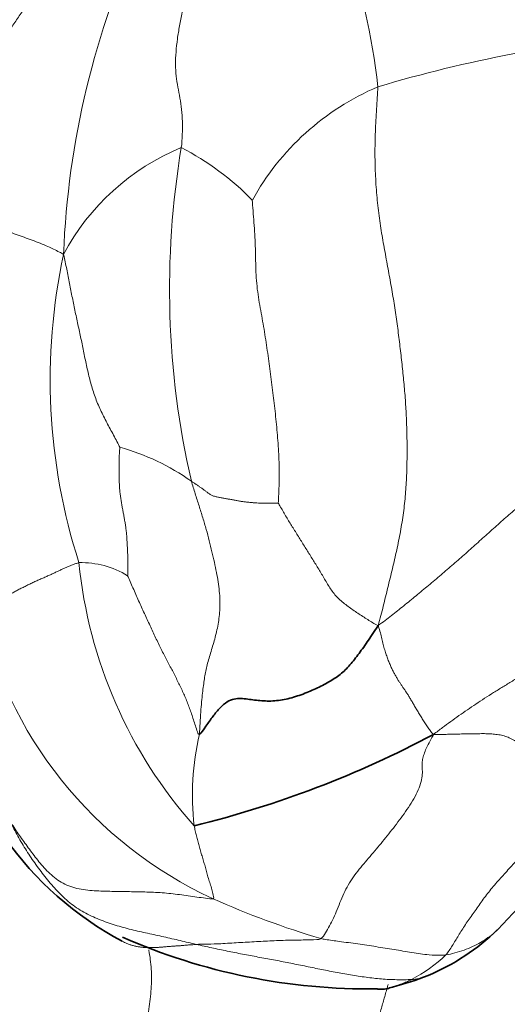
# Model space of a CAD drawing. Units: millimetres. Extents: x 0 to 1418, y 0 to 1205.
# Drawn here: x 1170 to 1176, y 117 to 129 of the extents above; entities that cross this region are included whole.
import ezdxf
from ezdxf import colors
from ezdxf.entities.mleader import LeaderData, LeaderLine
from ezdxf.math import Vec2, Vec3

# ---------------------------------------------------------------- set-up
doc = ezdxf.new("R2010")
doc.units = ezdxf.units.MM
doc.layers.add('DV6_Défaut', color=7, linetype='Continuous')
doc.layers.add('Défaut', color=7, linetype='Continuous')

# ---------------------------------------------------------------- blocks, each defined once
blk = doc.blocks.new('_DOT')
at = {"color": 0}
blk.add_line((0, 0), (-1, 0), dxfattribs=at)
at = {"color": 0, "const_width": 0.333}
blk.add_lwpolyline([(-0.1665, 0, 1), (0.1665, 0, 1)], format="xyb", close=True, dxfattribs=at)
blk = doc.blocks.new('SE5')
at = {"layer": 'DV6_Défaut', "color": 7, "linetype": 'Continuous', "lineweight": 18}
for centre, radius, start, end in [((1166.633, 127.617), 8.081, 6.2163, 33.0688), ((1181.324, 126.005), 10.558, 155.1496, 177.7636), ((1179.472, 112.45), 16.746, 94.9022, 106.6742), ((1175.917, 125.546), 3.2, 112.9999, 151.2128), ((1173.335, 125.058), 2.899, 112.349, 152.0401), ((1182.701, 125.989), 10.614, 170.5055, 192.9607), ((1170.724, 124.786), 3.316, 43.9335, 62.9475), ((1177.98, 124.863), 7.371, 167.8289, 197.8897), ((1170.727, 121.314), 2.814, 54.6018, 74.6742), ((1170.992, 121.492), 1.107, 58.6421, 91.4231), ((1176.693, 123.164), 5.756, 185.6347, 221.6434), ((1174.8, 123.146), 5.188, 192.076, 245.2181), ((1175.73, 119.717), 3.36, 166.9735, 186.4611), ((1177.094, 128.461), 10.976, 245.9741, 253.4123), ((1174.168, 119.172), 1.963, 297.8108, 313.1457)]:
    blk.add_arc(centre, radius, start, end, dxfattribs=at)
at = {"layer": 'DV6_Défaut', "color": 7, "linetype": 'Continuous', "lineweight": 35}
for centre, radius, start, end in [((1169.307, 131.872), 12.907, 283.8245, 297.9375), ((1139.499, 152.644), 50.397, 316.6569, 319.9659), ((1173.479, 121.616), 4.202, 215.1493, 241.9272), ((1174.191, 120.084), 2.822, 292.8762, 313.9785), ((1174.552, 124.884), 7.565, 246.2422, 270.8153), ((1173.93, 120.94), 3.713, 284.2923, 291.4479)]:
    blk.add_arc(centre, radius, start, end, dxfattribs=at)
at = {"layer": 'DV6_Défaut', "color": 7, "linetype": 'Continuous', "lineweight": 18}
for points in [[(1172.232, 127.739), (1172.24, 127.793), (1172.245, 127.903), (1172.248, 128.063), (1172.238, 128.214), (1172.216, 128.354), (1172.189, 128.488), (1172.167, 128.624), (1172.159, 128.769), (1172.165, 128.924), (1172.183, 129.085), (1172.21, 129.249), (1172.242, 129.415), (1172.276, 129.581), (1172.31, 129.747), (1172.345, 129.913), (1172.383, 130.079), (1172.423, 130.244), (1172.466, 130.409), (1172.511, 130.573), (1172.559, 130.736), (1172.614, 130.897), (1172.679, 131.055), (1172.754, 131.21), (1172.84, 131.36), (1172.937, 131.503), (1173.044, 131.639), (1173.158, 131.768), (1173.277, 131.892), (1173.352, 131.976), (1173.405, 132.026)], [(1169.118, 126.625), (1169.116, 126.672), (1169.13, 126.766), (1169.154, 126.905), (1169.18, 127.04), (1169.21, 127.171), (1169.243, 127.298), (1169.278, 127.423), (1169.315, 127.546), (1169.354, 127.67), (1169.393, 127.795), (1169.433, 127.923), (1169.476, 128.053), (1169.522, 128.185), (1169.57, 128.317), (1169.625, 128.447), (1169.687, 128.57), (1169.756, 128.688), (1169.831, 128.804), (1169.911, 128.919), (1169.995, 129.037), (1170.082, 129.16), (1170.17, 129.287), (1170.26, 129.419), (1170.352, 129.554), (1170.446, 129.69), (1170.543, 129.828), (1170.641, 129.968), (1170.739, 130.109), (1170.804, 130.205), (1170.838, 130.252)], [(1174.667, 128.492), (1174.664, 128.405), (1174.649, 128.218), (1174.634, 127.937), (1174.629, 127.658), (1174.636, 127.383), (1174.654, 127.117), (1174.684, 126.863), (1174.723, 126.62), (1174.766, 126.384), (1174.809, 126.153), (1174.85, 125.924), (1174.886, 125.698), (1174.917, 125.473), (1174.944, 125.249), (1174.969, 125.027), (1174.992, 124.806), (1175.01, 124.586), (1175.022, 124.363), (1175.028, 124.137), (1175.029, 123.909), (1175.024, 123.679), (1175.01, 123.448), (1174.985, 123.217), (1174.948, 122.986), (1174.901, 122.754), (1174.847, 122.522), (1174.79, 122.29), (1174.733, 122.06), (1174.696, 121.908), (1174.67, 121.82)], [(1173.112, 127.087), (1173.112, 127.053), (1173.121, 126.956), (1173.133, 126.811), (1173.143, 126.666), (1173.149, 126.521), (1173.152, 126.376), (1173.155, 126.232), (1173.163, 126.091), (1173.177, 125.953), (1173.198, 125.819), (1173.222, 125.688), (1173.246, 125.556), (1173.268, 125.425), (1173.288, 125.293), (1173.307, 125.162), (1173.325, 125.03), (1173.342, 124.9), (1173.359, 124.769), (1173.375, 124.638), (1173.39, 124.507), (1173.405, 124.375), (1173.417, 124.243), (1173.428, 124.11), (1173.437, 123.977), (1173.444, 123.844), (1173.446, 123.712), (1173.445, 123.581), (1173.44, 123.452), (1173.434, 123.366), (1173.434, 123.336)], [(1170.774, 126.417), (1170.785, 126.382), (1170.796, 126.323), (1170.813, 126.234), (1170.83, 126.145), (1170.847, 126.056), (1170.865, 125.968), (1170.883, 125.879), (1170.901, 125.791), (1170.919, 125.703), (1170.938, 125.615), (1170.957, 125.527), (1170.976, 125.439), (1170.995, 125.351), (1171.013, 125.263), (1171.03, 125.175), (1171.049, 125.086), (1171.068, 124.998), (1171.089, 124.91), (1171.111, 124.823), (1171.136, 124.736), (1171.164, 124.652), (1171.196, 124.57), (1171.232, 124.49), (1171.27, 124.411), (1171.31, 124.334), (1171.351, 124.256), (1171.393, 124.178), (1171.435, 124.099), (1171.463, 124.046), (1171.471, 124.028)], [(1178.975, 125.537), (1178.956, 125.491), (1178.898, 125.358), (1178.798, 125.163), (1178.678, 124.979), (1178.536, 124.809), (1178.375, 124.659), (1178.201, 124.529), (1178.023, 124.416), (1177.845, 124.314), (1177.668, 124.216), (1177.494, 124.115), (1177.323, 124.01), (1177.158, 123.896), (1176.996, 123.775), (1176.837, 123.649), (1176.679, 123.521), (1176.522, 123.391), (1176.367, 123.259), (1176.213, 123.124), (1176.06, 122.987), (1175.907, 122.85), (1175.755, 122.713), (1175.602, 122.579), (1175.449, 122.447), (1175.294, 122.317), (1175.14, 122.189), (1174.987, 122.064), (1174.834, 121.942), (1174.732, 121.863), (1174.67, 121.82)], [(1171.568, 122.437), (1171.568, 122.447), (1171.571, 122.485), (1171.572, 122.543), (1171.572, 122.601), (1171.571, 122.659), (1171.568, 122.717), (1171.566, 122.774), (1171.562, 122.832), (1171.559, 122.889), (1171.555, 122.946), (1171.549, 123.002), (1171.542, 123.057), (1171.533, 123.11), (1171.524, 123.163), (1171.514, 123.215), (1171.504, 123.268), (1171.494, 123.321), (1171.486, 123.374), (1171.478, 123.429), (1171.471, 123.485), (1171.467, 123.543), (1171.464, 123.603), (1171.463, 123.665), (1171.462, 123.727), (1171.462, 123.79), (1171.462, 123.853), (1171.464, 123.915), (1171.467, 123.976), (1171.471, 124.017), (1171.471, 124.028)], [(1173.434, 123.336), (1173.429, 123.335), (1173.401, 123.335), (1173.358, 123.335), (1173.315, 123.335), (1173.273, 123.335), (1173.23, 123.336), (1173.188, 123.337), (1173.145, 123.339), (1173.103, 123.343), (1173.06, 123.347), (1173.017, 123.352), (1172.974, 123.358), (1172.932, 123.365), (1172.889, 123.373), (1172.846, 123.381), (1172.803, 123.389), (1172.759, 123.397), (1172.715, 123.404), (1172.672, 123.413), (1172.632, 123.423), (1172.597, 123.439), (1172.567, 123.459), (1172.538, 123.481), (1172.509, 123.503), (1172.479, 123.525), (1172.448, 123.546), (1172.418, 123.567), (1172.388, 123.587), (1172.368, 123.601), (1172.357, 123.608)], [(1172.456, 120.474), (1172.46, 120.513), (1172.465, 120.611), (1172.473, 120.75), (1172.484, 120.876), (1172.495, 120.985), (1172.507, 121.078), (1172.518, 121.16), (1172.53, 121.236), (1172.547, 121.314), (1172.57, 121.394), (1172.595, 121.478), (1172.621, 121.564), (1172.646, 121.652), (1172.67, 121.742), (1172.689, 121.836), (1172.703, 121.932), (1172.711, 122.032), (1172.712, 122.136), (1172.704, 122.245), (1172.69, 122.359), (1172.669, 122.477), (1172.643, 122.602), (1172.613, 122.733), (1172.579, 122.869), (1172.542, 123.009), (1172.499, 123.154), (1172.452, 123.303), (1172.404, 123.454), (1172.373, 123.556), (1172.357, 123.608)], [(1174.67, 121.82), (1174.644, 121.831), (1174.603, 121.855), (1174.541, 121.893), (1174.48, 121.932), (1174.419, 121.972), (1174.358, 122.014), (1174.298, 122.056), (1174.239, 122.101), (1174.183, 122.148), (1174.134, 122.201), (1174.091, 122.258), (1174.052, 122.319), (1174.016, 122.38), (1173.98, 122.442), (1173.943, 122.502), (1173.906, 122.563), (1173.869, 122.623), (1173.832, 122.683), (1173.795, 122.743), (1173.757, 122.803), (1173.72, 122.863), (1173.682, 122.923), (1173.645, 122.983), (1173.607, 123.043), (1173.57, 123.103), (1173.533, 123.164), (1173.498, 123.225), (1173.463, 123.286), (1173.439, 123.327), (1173.434, 123.336)], [(1170.965, 122.599), (1170.952, 122.595), (1170.925, 122.587), (1170.885, 122.572), (1170.844, 122.556), (1170.805, 122.539), (1170.766, 122.521), (1170.726, 122.503), (1170.686, 122.484), (1170.644, 122.464), (1170.6, 122.444), (1170.554, 122.423), (1170.506, 122.402), (1170.457, 122.38), (1170.408, 122.358), (1170.358, 122.334), (1170.309, 122.311), (1170.261, 122.287), (1170.213, 122.262), (1170.168, 122.238), (1170.123, 122.214), (1170.08, 122.19), (1170.037, 122.166), (1169.995, 122.142), (1169.953, 122.121), (1169.91, 122.101), (1169.866, 122.085), (1169.821, 122.073), (1169.775, 122.063), (1169.743, 122.058), (1169.727, 122.061)], [(1172.456, 120.474), (1172.442, 120.468), (1172.425, 120.521), (1172.401, 120.598), (1172.377, 120.672), (1172.353, 120.743), (1172.329, 120.811), (1172.304, 120.876), (1172.278, 120.94), (1172.249, 121.003), (1172.219, 121.067), (1172.187, 121.132), (1172.155, 121.197), (1172.122, 121.261), (1172.088, 121.326), (1172.054, 121.39), (1172.019, 121.457), (1171.984, 121.526), (1171.949, 121.596), (1171.914, 121.669), (1171.88, 121.743), (1171.845, 121.818), (1171.811, 121.894), (1171.775, 121.97), (1171.74, 122.047), (1171.704, 122.126), (1171.669, 122.205), (1171.634, 122.285), (1171.599, 122.365), (1171.575, 122.418), (1171.568, 122.437)], [(1174.67, 121.82), (1174.685, 121.781), (1174.698, 121.731), (1174.714, 121.656), (1174.732, 121.584), (1174.751, 121.518), (1174.771, 121.457), (1174.791, 121.401), (1174.812, 121.349), (1174.833, 121.3), (1174.855, 121.255), (1174.877, 121.214), (1174.899, 121.176), (1174.92, 121.14), (1174.941, 121.108), (1174.962, 121.077), (1174.983, 121.046), (1175.005, 121.014), (1175.028, 120.979), (1175.052, 120.941), (1175.077, 120.9), (1175.102, 120.856), (1175.129, 120.81), (1175.157, 120.763), (1175.186, 120.714), (1175.217, 120.664), (1175.249, 120.615), (1175.282, 120.566), (1175.315, 120.518), (1175.336, 120.487), (1175.354, 120.469)], [(1173.961, 117.942), (1173.983, 117.958), (1174.019, 118.012), (1174.07, 118.099), (1174.118, 118.195), (1174.163, 118.302), (1174.208, 118.416), (1174.257, 118.527), (1174.314, 118.633), (1174.381, 118.731), (1174.454, 118.825), (1174.531, 118.915), (1174.609, 119.006), (1174.687, 119.098), (1174.763, 119.191), (1174.84, 119.287), (1174.916, 119.386), (1174.991, 119.488), (1175.064, 119.594), (1175.13, 119.702), (1175.182, 119.811), (1175.213, 119.913), (1175.22, 119.999), (1175.215, 120.067), (1175.214, 120.13), (1175.226, 120.194), (1175.25, 120.262), (1175.282, 120.331), (1175.318, 120.399), (1175.343, 120.443), (1175.354, 120.469)], [(1177.016, 119.714), (1176.994, 119.723), (1176.958, 119.755), (1176.906, 119.804), (1176.858, 119.853), (1176.813, 119.902), (1176.771, 119.95), (1176.732, 119.999), (1176.693, 120.048), (1176.654, 120.097), (1176.614, 120.147), (1176.573, 120.197), (1176.53, 120.247), (1176.483, 120.297), (1176.431, 120.344), (1176.374, 120.388), (1176.311, 120.423), (1176.246, 120.449), (1176.18, 120.465), (1176.112, 120.475), (1176.041, 120.48), (1175.968, 120.481), (1175.892, 120.48), (1175.816, 120.479), (1175.739, 120.477), (1175.663, 120.476), (1175.587, 120.474), (1175.511, 120.472), (1175.435, 120.471), (1175.384, 120.468), (1175.354, 120.469)], [(1175.51, 117.74), (1175.522, 117.754), (1175.549, 117.794), (1175.588, 117.854), (1175.626, 117.917), (1175.665, 117.981), (1175.706, 118.047), (1175.75, 118.115), (1175.796, 118.183), (1175.845, 118.252), (1175.895, 118.322), (1175.946, 118.393), (1175.998, 118.465), (1176.053, 118.536), (1176.111, 118.606), (1176.171, 118.674), (1176.232, 118.741), (1176.293, 118.809), (1176.355, 118.877), (1176.416, 118.947), (1176.477, 119.018), (1176.538, 119.091), (1176.598, 119.167), (1176.658, 119.246), (1176.718, 119.326), (1176.778, 119.406), (1176.838, 119.484), (1176.898, 119.562), (1176.957, 119.638), (1176.996, 119.689), (1177.016, 119.714)], [(1172.625, 118.436), (1172.605, 118.432), (1172.533, 118.442), (1172.426, 118.457), (1172.319, 118.472), (1172.211, 118.487), (1172.104, 118.5), (1171.996, 118.51), (1171.887, 118.517), (1171.779, 118.52), (1171.671, 118.522), (1171.563, 118.524), (1171.455, 118.526), (1171.346, 118.528), (1171.237, 118.531), (1171.128, 118.536), (1171.019, 118.548), (1170.913, 118.569), (1170.814, 118.603), (1170.723, 118.651), (1170.641, 118.713), (1170.568, 118.782), (1170.501, 118.857), (1170.438, 118.933), (1170.379, 119.01), (1170.323, 119.087), (1170.268, 119.163), (1170.214, 119.24), (1170.161, 119.318), (1170.127, 119.37), (1170.11, 119.397)], [(1172.419, 117.87), (1172.385, 117.878), (1172.318, 117.894), (1172.218, 117.918), (1172.117, 117.941), (1172.017, 117.964), (1171.916, 117.986), (1171.816, 118.008), (1171.715, 118.03), (1171.614, 118.054), (1171.513, 118.08), (1171.413, 118.108), (1171.314, 118.142), (1171.216, 118.179), (1171.119, 118.221), (1171.025, 118.268), (1170.935, 118.323), (1170.851, 118.386), (1170.772, 118.455), (1170.697, 118.53), (1170.627, 118.609), (1170.559, 118.69), (1170.495, 118.773), (1170.432, 118.858), (1170.372, 118.944), (1170.315, 119.032), (1170.26, 119.121), (1170.207, 119.211), (1170.157, 119.303), (1170.125, 119.365), (1170.11, 119.397)], [(1172.625, 118.436), (1172.638, 118.439), (1172.633, 118.463), (1172.625, 118.499), (1172.616, 118.534), (1172.606, 118.569), (1172.595, 118.603), (1172.584, 118.637), (1172.573, 118.672), (1172.563, 118.705), (1172.553, 118.739), (1172.544, 118.773), (1172.535, 118.806), (1172.527, 118.838), (1172.517, 118.871), (1172.508, 118.902), (1172.498, 118.934), (1172.489, 118.966), (1172.48, 118.997), (1172.471, 119.029), (1172.463, 119.06), (1172.454, 119.091), (1172.446, 119.122), (1172.438, 119.153), (1172.43, 119.184), (1172.422, 119.215), (1172.414, 119.246), (1172.406, 119.277), (1172.398, 119.308), (1172.393, 119.329), (1172.391, 119.339)]]:
    blk.add_open_spline(points, degree=3, dxfattribs=at)
for points, knots in [([(1169.118, 126.625), (1169.141, 126.637), (1169.237, 126.674), (1169.434, 126.733), (1169.708, 126.762), (1169.987, 126.74), (1170.186, 126.663), (1170.386, 126.594), (1170.568, 126.523), (1170.689, 126.463), (1170.756, 126.428), (1170.774, 126.417)], [0, 0, 0, 0, 0.035714, 0.142857, 0.285714, 0.428571, 0.571429, 0.714286, 0.857143, 0.964286, 1, 1, 1, 1]), ([(1175.354, 120.469), (1175.397, 120.504), (1175.466, 120.555), (1175.569, 120.631), (1175.671, 120.704), (1175.775, 120.776), (1175.88, 120.847), (1175.988, 120.919), (1176.1, 120.99), (1176.215, 121.06), (1176.332, 121.132), (1176.451, 121.206), (1176.573, 121.287), (1176.697, 121.376), (1176.825, 121.475), (1176.956, 121.581), (1177.09, 121.693), (1177.228, 121.808), (1177.366, 121.928), (1177.503, 122.052), (1177.639, 122.183), (1177.77, 122.323), (1177.895, 122.471), (1178.013, 122.627), (1178.118, 122.779), (1178.182, 122.879), (1178.21, 122.925)], [0, 0, 0, 0, 0.0419883, 0.0839766, 0.1259649, 0.1679532, 0.2099415, 0.2519298, 0.2939181, 0.3359064, 0.3778947, 0.419883, 0.4618713, 0.5038596, 0.5458479, 0.5878362, 0.6298245, 0.6718128, 0.7138011, 0.7557894, 0.7977777, 0.839766, 0.8817543, 0.9237426, 0.9657309, 1, 1, 1, 1]), ([(1176.17, 118.072), (1176.151, 118.054), (1176.107, 118.013), (1176.032, 117.953), (1175.941, 117.893), (1175.842, 117.841), (1175.735, 117.798), (1175.622, 117.764), (1175.545, 117.746), (1175.51, 117.74)], [0, 0, 0, 0, 0.111015, 0.259179, 0.407344, 0.555508, 0.703672, 0.851836, 1, 1, 1, 1]), ([(1173.961, 117.942), (1173.947, 117.931), (1173.873, 117.929), (1173.725, 117.924), (1173.521, 117.922), (1173.3, 117.913), (1173.079, 117.9), (1172.858, 117.887), (1172.656, 117.875), (1172.51, 117.873), (1172.437, 117.871), (1172.419, 117.87)], [0, 0, 0, 0, 0.035714, 0.142857, 0.285714, 0.428571, 0.571429, 0.714286, 0.857143, 0.964286, 1, 1, 1, 1]), ([(1175.51, 117.74), (1175.489, 117.736), (1175.423, 117.734), (1175.283, 117.738), (1175.089, 117.772), (1174.867, 117.805), (1174.644, 117.843), (1174.418, 117.879), (1174.208, 117.903), (1174.056, 117.926), (1173.979, 117.938), (1173.961, 117.942)], [0, 0, 0, 0, 0.035714, 0.142857, 0.285714, 0.428571, 0.571429, 0.714286, 0.857143, 0.964286, 1, 1, 1, 1]), ([(1171.502, 117.908), (1171.511, 117.903), (1171.533, 117.893), (1171.568, 117.877), (1171.608, 117.863), (1171.647, 117.852), (1171.688, 117.843), (1171.728, 117.837), (1171.77, 117.832), (1171.811, 117.83), (1171.853, 117.83), (1171.895, 117.831), (1171.938, 117.833), (1171.981, 117.836), (1172.024, 117.84), (1172.068, 117.843), (1172.111, 117.847), (1172.155, 117.85), (1172.199, 117.853), (1172.243, 117.856), (1172.287, 117.86), (1172.331, 117.864), (1172.375, 117.867), (1172.404, 117.869), (1172.419, 117.87)], [0, 0, 0, 0, 0.03454, 0.080514, 0.126489, 0.172463, 0.218437, 0.264411, 0.310386, 0.35636, 0.402334, 0.448309, 0.494283, 0.540257, 0.586231, 0.632206, 0.67818, 0.724154, 0.770129, 0.816103, 0.862077, 0.908051, 0.954026, 1, 1, 1, 1]), ([(1175.084, 117.436), (1175.058, 117.434), (1174.995, 117.433), (1174.868, 117.433), (1174.71, 117.44), (1174.52, 117.462), (1174.329, 117.493), (1174.138, 117.527), (1173.948, 117.563), (1173.757, 117.603), (1173.566, 117.642), (1173.374, 117.679), (1173.182, 117.714), (1172.991, 117.75), (1172.8, 117.787), (1172.641, 117.822), (1172.514, 117.849), (1172.45, 117.863), (1172.419, 117.87)], [0, 0, 0, 0, 0.035714, 0.071429, 0.142857, 0.214286, 0.285714, 0.357143, 0.428571, 0.5, 0.571429, 0.642857, 0.714286, 0.785714, 0.857143, 0.928571, 0.964286, 1, 1, 1, 1]), ([(1171.194, 115.494), (1171.2, 115.5), (1171.247, 115.526), (1171.316, 115.582), (1171.381, 115.656), (1171.442, 115.748), (1171.497, 115.851), (1171.547, 115.961), (1171.593, 116.076), (1171.635, 116.195), (1171.673, 116.316), (1171.706, 116.439), (1171.737, 116.563), (1171.764, 116.689), (1171.788, 116.815), (1171.811, 116.941), (1171.831, 117.068), (1171.848, 117.194), (1171.86, 117.32), (1171.866, 117.444), (1171.862, 117.565), (1171.85, 117.682), (1171.837, 117.762), (1171.83, 117.802), (1171.829, 117.805)], [0, 0, 0, 0, 0.0474485, 0.094897, 0.1423456, 0.1897941, 0.2372426, 0.2846911, 0.3321396, 0.3795881, 0.4270367, 0.4744852, 0.5219337, 0.5693822, 0.6168307, 0.6642792, 0.7117278, 0.7591763, 0.8066248, 0.8540733, 0.9015218, 0.9489703, 0.9964189, 1, 1, 1, 1]), ([(1175.084, 117.436), (1175.116, 117.438), (1175.169, 117.443), (1175.235, 117.46), (1175.274, 117.477), (1175.288, 117.484)], [0, 0, 0, 0, 0.379681, 0.759362, 1, 1, 1, 1]), ([(1174.005, 115.258), (1174.038, 115.282), (1174.091, 115.353), (1174.165, 115.472), (1174.231, 115.603), (1174.291, 115.742), (1174.346, 115.885), (1174.396, 116.03), (1174.444, 116.175), (1174.49, 116.32), (1174.533, 116.465), (1174.576, 116.61), (1174.617, 116.755), (1174.659, 116.899), (1174.7, 117.044), (1174.741, 117.188), (1174.772, 117.298), (1174.79, 117.359), (1174.794, 117.372)], [0, 0, 0, 0, 0.065445, 0.130891, 0.196336, 0.261782, 0.327227, 0.392672, 0.458118, 0.523563, 0.589009, 0.654454, 0.719899, 0.785345, 0.85079, 0.916236, 0.981681, 1, 1, 1, 1]), ([(1174.847, 117.342), (1174.866, 117.348), (1174.905, 117.361), (1174.964, 117.383), (1175.02, 117.404), (1175.059, 117.424), (1175.079, 117.433), (1175.084, 117.436)], [0, 0, 0, 0, 0.236253, 0.490836, 0.745418, 0.936354, 1, 1, 1, 1])]:
    blk.add_open_spline(points, degree=3, knots=knots, dxfattribs=at)
at = {"layer": 'DV6_Défaut', "color": 7, "linetype": 'Continuous', "lineweight": 35}
blk.add_open_spline([(1172.456, 120.474), (1172.48, 120.485), (1172.538, 120.574), (1172.625, 120.699), (1172.712, 120.805), (1172.8, 120.88), (1172.887, 120.914), (1172.971, 120.918), (1173.055, 120.909), (1173.14, 120.896), (1173.228, 120.887), (1173.319, 120.883), (1173.412, 120.888), (1173.506, 120.902), (1173.6, 120.925), (1173.694, 120.954), (1173.786, 120.989), (1173.875, 121.027), (1173.96, 121.068), (1174.04, 121.11), (1174.116, 121.154), (1174.185, 121.201), (1174.248, 121.254), (1174.307, 121.315), (1174.363, 121.382), (1174.419, 121.454), (1174.476, 121.532), (1174.535, 121.616), (1174.597, 121.709), (1174.64, 121.773), (1174.67, 121.82)], degree=3, dxfattribs=at)
blk.add_open_spline([(1174.659, 117.319), (1174.664, 117.318), (1174.681, 117.316), (1174.725, 117.314), (1174.781, 117.32), (1174.824, 117.334), (1174.846, 117.341), (1174.847, 117.342)], degree=3, knots=[0, 0, 0, 0, 0.08138, 0.325521, 0.651043, 0.976564, 1, 1, 1, 1], dxfattribs=at)

msp = doc.modelspace()

# ---------------------------------------------------------------- block references
at = {"layer": 'Défaut'}
msp.add_blockref('SE5', (0, 0), dxfattribs=at)

# ---------------------------------------------------------------- leaders
at = {"layer": 'Défaut', "color": 7, "linetype": 'Continuous', "lineweight": 18}
ml = msp.add_multileader_mtext('Standard', dxfattribs=at)
ml.set_content('{\\pxsm0.9;\\fSolid Edge ISO|b1||i0||c0|p34;\\W1.;21/04/2017\\P}', color=256)
ml.set_leader_properties()
ml.set_arrow_properties(name='DOT')
ml.build(insert=Vec2(0, 0))
ml.multileader.update_dxf_attribs({"leader_type": 0, "dogleg_length": 0, "arrow_head_size": 12})
ctx = ml.context
ctx.base_point, ctx.char_height, ctx.arrow_head_size, ctx.landing_gap_size = Vec3(1124.92, 1198.354), 12, 12, 4.2
notes = []
notes.append((ctx, [(0, (0, 0, 0), (0, 0), (1, 0), 1, [])]))
ctx.mtext.insert = Vec3(1126.92, 1204.474)
for ctx, leaders in notes:
    for number, flags, end, landing, length, lines in leaders:
        leader = LeaderData()
        leader.index, (leader.has_last_leader_line, leader.has_dogleg_vector, leader.attachment_direction) = number, flags
        leader.last_leader_point, leader.dogleg_vector, leader.dogleg_length = Vec3(end), Vec3(landing), length
        for number, points, colour, breaks in lines:
            line = LeaderLine()
            line.index, line.vertices, line.color, line.breaks = number, Vec3.list(points), colors.encode_raw_color(colour), breaks
            leader.lines.append(line)
        ctx.leaders.append(leader)

doc.saveas('drawing.dxf')
